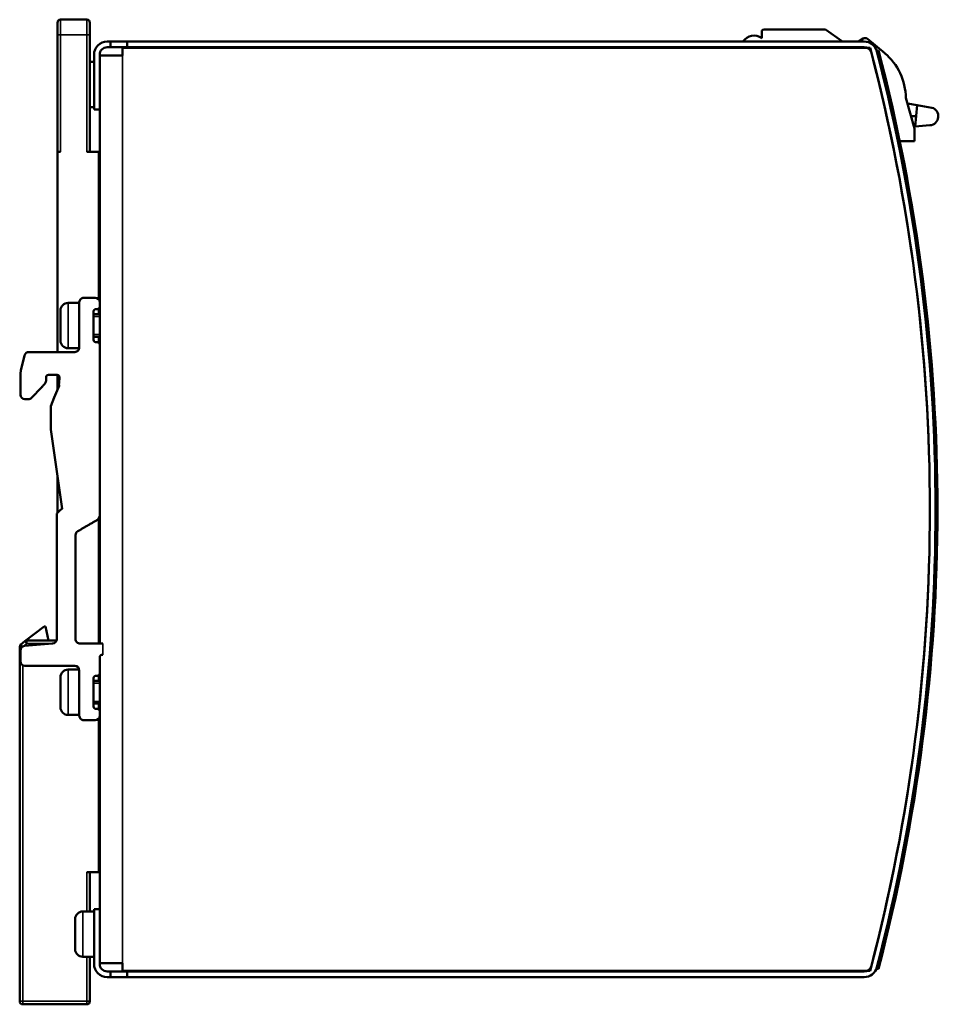
# Model space of a CAD drawing. Units: millimetres. Extents: x 41 to 255, y 59 to 190.
# Drawn here: x 133 to 255, y 59 to 190 of the extents above; entities that cross this region are included whole.
import ezdxf

# ---------------------------------------------------------------- set-up
doc = ezdxf.new("R2010")
doc.units = ezdxf.units.MM
doc.layers.add('Visible (ISO)', color=7, linetype='Continuous', lineweight=50)
doc.layers.add('Visible Narrow (ISO)', color=7, linetype='Continuous', lineweight=35)

msp = doc.modelspace()

# ---------------------------------------------------------------- linework, layer by layer
at = {"layer": 'Visible (ISO)'}
for p, q in [((138.41, 187.8), (138.41, 189.4)), ((142.31, 189.8), (138.81, 189.8)), ((142.71, 189.4), (142.71, 187.8)), ((231.73, 188.35), (231.73, 187.35)), ((232.07, 188.5), (240.16, 188.5)), ((240.16, 188.5), (242.43, 186.9)), ((138.41, 187.8), (138.41, 172.3)), ((142.71, 172.3), (142.71, 187.8)), ((145.01, 186.9), (145.46, 186.9)), ((145.46, 186.9), (147.66, 186.9)), ((145.46, 186.15), (145.46, 186.9)), ((147.66, 186.9), (147.66, 186.15)), ((147.66, 186.9), (245.29, 186.9)), ((245.17, 187.29), (244.54, 186.9)), ((245.75, 187.25), (248.02, 185.38)), ((145.46, 186.15), (145.01, 186.15)), ((147.66, 186.15), (145.46, 186.15)), ((246.09, 186.05), (147.01, 186.05)), ((147.01, 186.05), (147.01, 185.05)), ((245.29, 186.15), (147.66, 186.15)), ((228.96, 186.15), (228.96, 186.05)), ((246.96, 185.69), (247.22, 185.69)), ((143.26, 184.2), (142.71, 184.2)), ((143.26, 177.9), (143.26, 185.15)), ((144.01, 185.15), (144.01, 177.9)), ((147.01, 185.05), (144.01, 185.05)), ((250.17, 182.48), (250.17, 182.46)), ((250.82, 179.42), (251.96, 175.36)), ((143.26, 178.2), (142.71, 178.2)), ((144.01, 177.9), (143.26, 177.9)), ((144.01, 146.75), (144.01, 177.9)), ((252.32, 178.46), (251.03, 178.68)), ((252.32, 178.46), (252.08, 175.66)), ((254.27, 178.13), (252.32, 178.46)), ((251.5, 176.99), (252.19, 176.99)), ((251.96, 175.36), (251.96, 173.7)), ((252.08, 175.66), (254.02, 175.81)), ((250.02, 173.7), (251.96, 173.7)), ((138.41, 172.3), (138.41, 145.75)), ((138.81, 172.3), (138.41, 172.3)), ((143.91, 172.3), (142.31, 172.3)), ((144.01, 172.3), (143.91, 172.3)), ((143.91, 152.68), (143.91, 172.3)), ((144.01, 167.3), (143.91, 167.3)), ((141.91, 152.95), (143.41, 152.95)), ((141.31, 152.25), (139.81, 152.25)), ((141.31, 152.35), (141.31, 146.35)), ((143.71, 151.45), (143.51, 151.45)), ((143.91, 150.75), (143.91, 151.52)), ((144.01, 152.35), (144.01, 151.75)), ((138.81, 151.25), (138.81, 147.25)), ((143.21, 147.35), (143.21, 151.15)), ((144.01, 150.75), (143.21, 150.75)), ((144.01, 147.75), (143.21, 147.75)), ((143.91, 146.97), (143.91, 147.75)), ((141.3, 146.25), (139.81, 146.25)), ((143.51, 147.05), (143.71, 147.05)), ((144.01, 146.75), (144.01, 124.03)), ((134.05, 145.29), (133.55, 143.29)), ((140.71, 145.75), (134.63, 145.75)), ((144.01, 107.12), (144.01, 145.06)), ((136.91, 141.95), (136.91, 142.42)), ((138.37, 142.72), (137.21, 142.72)), ((138.41, 142.71), (138.41, 140.69)), ((138.67, 142.4), (138.62, 141.64)), ((138.66, 141.28), (137.99, 139.71)), ((137.99, 139.71), (137.55, 138.57)), ((134.11, 139.48), (134.55, 139.48)), ((137.55, 138.57), (137.55, 135.48)), ((137.55, 135.48), (139.03, 124.95)), ((138.41, 129.37), (138.41, 124.45)), ((138.31, 124.22), (138.31, 107.7)), ((138.4, 124.43), (138.81, 124.85)), ((138.9, 124.91), (138.94, 124.92)), ((143.91, 107.12), (143.91, 123.7)), ((140.81, 107.72), (140.81, 121.49)), ((134.1, 107.41), (136.65, 109.37)), ((136.65, 109.37), (136.83, 109.37)), ((136.83, 109.37), (137.21, 107.5)), ((134.1, 107.41), (133.57, 107)), ((137.76, 107.1), (134.06, 106.79)), ((138.27, 107.5), (134.34, 107.5)), ((143.41, 107.12), (141.41, 107.12)), ((144.41, 107.12), (143.41, 107.12)), ((133.41, 106.69), (133.41, 59.7)), ((133.51, 104.75), (133.51, 106.2)), ((144.01, 71.9), (144.01, 105.36)), ((144.01, 103.15), (144.01, 105.32)), ((144.01, 105.3), (144.01, 105.3)), ((144.31, 105.62), (144.41, 105.62)), ((134.11, 104.15), (140.71, 104.15)), ((141.3, 103.65), (139.81, 103.65)), ((141.31, 103.55), (141.31, 97.55)), ((138.81, 102.65), (138.81, 98.65)), ((143.21, 98.75), (143.21, 102.55)), ((144.01, 102.15), (143.21, 102.15)), ((143.71, 102.85), (143.51, 102.85)), ((143.91, 102.15), (143.91, 102.92)), ((144.01, 99.15), (143.21, 99.15)), ((143.51, 98.45), (143.71, 98.45)), ((143.91, 98.37), (143.91, 99.15)), ((144.01, 98.15), (144.01, 97.55)), ((141.31, 97.65), (139.81, 97.65)), ((143.41, 96.95), (141.91, 96.95)), ((143.91, 76.8), (143.91, 97.22)), ((143.91, 94.5), (144.01, 94.5)), ((143.91, 92.12), (144.01, 92.28)), ((143.91, 88.3), (143.91, 92.12)), ((142.31, 76.8), (143.91, 76.8)), ((142.71, 71.6), (142.71, 76.8)), ((143.26, 71.9), (144.01, 71.9)), ((143.26, 64.65), (143.26, 71.9)), ((144.01, 71.9), (144.01, 64.65)), ((140.76, 70.6), (140.76, 66.6)), ((143.26, 71.6), (141.76, 71.6)), ((143.26, 65.6), (141.76, 65.6)), ((142.71, 59.7), (142.71, 65.6)), ((147.01, 64.75), (144.01, 64.75)), ((147.01, 63.75), (147.01, 64.75)), ((247.19, 63.99), (246.93, 63.99)), ((145.01, 63.65), (145.46, 63.65)), ((145.46, 62.9), (145.01, 62.9)), ((145.46, 63.65), (147.66, 63.65)), ((145.46, 62.9), (145.46, 63.65)), ((147.66, 62.9), (145.46, 62.9)), ((147.01, 63.75), (246.09, 63.75)), ((147.66, 63.65), (147.66, 62.9)), ((147.66, 63.65), (245.29, 63.65)), ((245.29, 62.9), (147.66, 62.9)), ((133.81, 59.3), (142.31, 59.3))]:
    msp.add_line(p, q, dxfattribs=at)
at = {"layer": 'Visible (ISO)', "flags": 128}
for points in [[(133.55, 143.29), (133.51, 142.9), (133.51, 142.53), (133.51, 142.46), (133.51, 142.37), (133.51, 142.29), (133.51, 142.2), (133.51, 142.1), (133.51, 142.01), (133.51, 141.9), (133.51, 141.8), (133.51, 141.69), (133.51, 141.58), (133.51, 141.46), (133.51, 141.34), (133.51, 141.22), (133.51, 141.1), (133.51, 140.98), (133.51, 140.85), (133.51, 140.73), (133.51, 140.6), (133.51, 140.47), (133.51, 140.34), (133.51, 140.21), (133.51, 140.08)], [(134.99, 139.67), (135.2, 139.9), (135.27, 139.97), (135.33, 140.04), (135.4, 140.1), (135.46, 140.17), (135.53, 140.25), (135.6, 140.32), (135.67, 140.39), (135.74, 140.47), (135.81, 140.55), (135.88, 140.62), (135.96, 140.7), (136.03, 140.78), (136.1, 140.85), (136.17, 140.93), (136.24, 141), (136.3, 141.07), (136.37, 141.14), (136.43, 141.2), (136.48, 141.26), (136.65, 141.44), (136.81, 141.66), (136.89, 141.82), (136.91, 141.95)], [(138.62, 141.64), (138.62, 141.61), (138.62, 141.58), (138.61, 141.55), (138.61, 141.52), (138.61, 141.49), (138.61, 141.46), (138.61, 141.45), (138.61, 141.44), (138.61, 141.43), (138.61, 141.42), (138.61, 141.41), (138.61, 141.4), (138.62, 141.39), (138.62, 141.38), (138.62, 141.37), (138.63, 141.36), (138.63, 141.35), (138.64, 141.34), (138.64, 141.33), (138.65, 141.32), (138.65, 141.31), (138.65, 141.3), (138.66, 141.29), (138.66, 141.28)], [(144.01, 124.03), (143.8, 123.56), (143.43, 123.35), (143.31, 123.28), (143.22, 123.23), (143.14, 123.18), (143.04, 123.13), (142.95, 123.07), (142.86, 123.02), (142.76, 122.96), (142.66, 122.9), (142.56, 122.85), (142.46, 122.79), (142.35, 122.73), (142.25, 122.67), (142.15, 122.61), (142.05, 122.55), (141.95, 122.5), (141.86, 122.44), (141.76, 122.39), (141.67, 122.34), (141.59, 122.29), (141.51, 122.24), (141.37, 122.16), (141.11, 122.01)]]:
    msp.add_lwpolyline(points, dxfattribs=at)
at = {"layer": 'Visible (ISO)'}
for centre, radius, start, end in [((138.81, 189.4), 0.4, 90, 180), ((142.31, 189.4), 0.4, 0, 90), ((232.07, 188.02), 0.48, 90, 135.4206), ((145.01, 185.15), 1.75, 90, 180), ((230.71, 185.92), 1.76, 54.496, 146.3028), ((245.44, 186.87), 0.5, 50.2854, 122.2109), ((245.29, 185.15), 1.75, 14.6013, 90), ((145.01, 185.15), 1, 90, 180), ((245.29, 185.15), 1, 14.6013, 90), ((14.01, 124.9), 240, 345.2388, 14.7612), ((14.01, 124.9), 240, 345.3987, 14.6013), ((14.01, 124.9), 240.75, 14.6013, 14.6259), ((14.01, 124.9), 240.75, 345.3987, 14.6013), ((14.01, 124.9), 241, 345.3606, 14.6104), ((242.88, 179.32), 7.94, 0.697, 49.726), ((253.94, 176.99), 1.19, 274.2384, 73.7481), ((141.91, 152.35), 0.6, 89.99, 179.9901), ((143.41, 152.35), 0.6, 359.991, 89.9858), ((139.81, 151.25), 1, 90, 180), ((143.51, 151.15), 0.3, 90.0613, 180.0614), ((143.71, 151.75), 0.3, 270.0675, 0.0727), ((139.81, 147.25), 1, 180, 270), ((140.71, 146.35), 0.6, 269.9678, 359.9683), ((143.51, 147.35), 0.3, 180.0113, 270.0114), ((143.71, 146.75), 0.3, 0.0113, 90.0114), ((134.63, 145.15), 0.6, 89.9605, 165.9091), ((137.21, 142.42), 0.3, 90.0067, 180.041), ((138.37, 142.42), 0.3, 356.0386, 89.9811), ((134.11, 140.08), 0.6, 179.985, 269.971), ((134.55, 140.08), 0.6, 269.9896, 316.813), ((138.61, 124.22), 0.3, 134.8828, 179.8827), ((139.02, 124.63), 0.299, 112.3553, 134.8552), ((139.05, 124.65), 0.3, 93.0334, 112.408), ((141.41, 121.49), 0.6, 119.9976, 179.996), ((134.34, 107.1), 0.4, 90, 127.5221), ((137.71, 107.7), 0.6, 274.7487, 359.975), ((141.41, 107.72), 0.6, 179.9999, 270), ((133.81, 106.69), 0.4, 127.5221, 180), ((134.11, 106.2), 0.6, 94.7517, 179.9989), ((134.11, 104.75), 0.6, 179.9871, 269.9774), ((144.31, 105.32), 0.3, 89.995, 179.9888), ((139.81, 102.65), 1, 89.9893, 179.9893), ((140.71, 103.55), 0.6, 359.9798, 89.9724), ((143.71, 103.15), 0.3, 270.052, 0.0521), ((143.51, 102.55), 0.3, 90.052, 180.0521), ((139.81, 98.65), 1, 179.9893, 269.9893), ((143.51, 98.75), 0.3, 180.0206, 270.0207), ((143.71, 98.15), 0.3, 0.0242, 90.0294), ((141.91, 97.55), 0.6, 180.0033, 270.0055), ((143.41, 97.55), 0.6, 269.961, 359.9558), ((141.76, 70.6), 1, 90, 180), ((141.76, 66.6), 1, 180, 270), ((145.01, 64.65), 1.75, 180, 270), ((145.01, 64.65), 1, 180, 270), ((245.29, 64.65), 1, 270, 345.3987), ((245.29, 64.65), 1.75, 270, 345.3987), ((14.01, 124.9), 240.75, 345.3451, 345.3987), ((133.81, 59.7), 0.4, 180, 270), ((142.31, 59.7), 0.4, 270, 0)]:
    msp.add_arc(centre, radius, start, end, dxfattribs=at)
at = {"layer": 'Visible Narrow (ISO)'}
for p, q in [((138.81, 187.8), (138.81, 189.8)), ((142.31, 189.8), (142.31, 187.8)), ((138.41, 187.8), (138.81, 187.8)), ((138.81, 187.8), (138.81, 172.3)), ((142.31, 187.8), (138.81, 187.8)), ((142.31, 172.3), (142.31, 187.8)), ((142.31, 187.8), (142.71, 187.8)), ((147.01, 64.75), (147.01, 185.05)), ((139.81, 146.25), (139.81, 152.25)), ((144.01, 150.44), (143.21, 150.44)), ((143.21, 148.05), (144.01, 148.05)), ((134.34, 107.1), (133.91, 106.76)), ((134.1, 107.41), (134.34, 107.1)), ((134.34, 107.1), (134.34, 107.5)), ((137.7, 107.1), (134.34, 107.1)), ((144.41, 107.12), (144.41, 105.62)), ((133.41, 106.69), (133.76, 106.69)), ((133.79, 106.71), (133.57, 107)), ((133.81, 104.23), (133.81, 59.7)), ((139.81, 97.65), (139.81, 103.65)), ((144.01, 101.84), (143.21, 101.84)), ((143.21, 99.45), (144.01, 99.45)), ((142.31, 71.6), (142.31, 76.8)), ((141.76, 65.6), (141.76, 71.6)), ((142.31, 59.7), (142.31, 65.6)), ((133.81, 59.7), (133.41, 59.7)), ((133.81, 59.7), (142.31, 59.7)), ((133.81, 59.3), (133.81, 59.7)), ((142.71, 59.7), (142.31, 59.7)), ((142.31, 59.7), (142.31, 59.3))]:
    msp.add_line(p, q, dxfattribs=at)
at = {"layer": 'Visible Narrow (ISO)', "flags": 128}
msp.add_lwpolyline([(144.41, 105.62), (144.41, 105.62), (144.4, 105.62), (144.4, 105.62), (144.39, 105.62), (144.39, 105.62), (144.39, 105.62), (144.38, 105.62), (144.38, 105.62), (144.37, 105.62), (144.37, 105.62), (144.36, 105.62), (144.36, 105.62), (144.35, 105.62), (144.35, 105.62), (144.35, 105.62), (144.34, 105.62), (144.34, 105.62), (144.33, 105.62), (144.33, 105.62), (144.32, 105.62), (144.32, 105.62), (144.31, 105.62), (144.31, 105.62), (144.31, 105.62)], dxfattribs=at)

doc.saveas('drawing.dxf')
